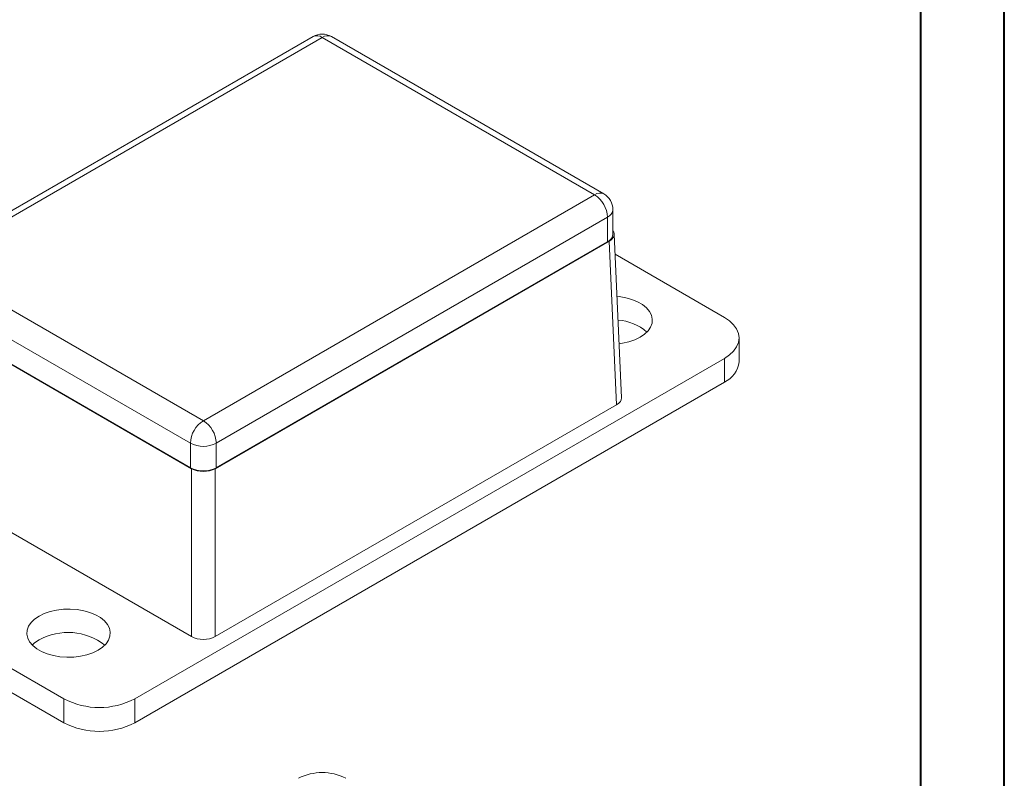
# Model space of a CAD drawing. Units: millimetres. Extents: x 0 to 841, y 0 to 594.
# Drawn here: x 723 to 841, y 199 to 290 of the extents above; entities that cross this region are included whole.
import ezdxf

# ---------------------------------------------------------------- set-up
doc = ezdxf.new("R2010")
doc.units = ezdxf.units.MM

msp = doc.modelspace()

# ---------------------------------------------------------------- linework, layer by layer
at = {"color": 7, "linetype": 'Continuous', "lineweight": 40}
for p, q in [((841.136, 0.042), (841.136, 594.042)), ((831.136, 10.042), (831.136, 584.042))]:
    msp.add_line(p, q, dxfattribs=at)
at = {"color": 7, "linetype": 'Continuous', "lineweight": 15}
for p, q in [((758.354, 287.935), (711.499, 260.886)), ((793.168, 269.107), (760.554, 287.935)), ((794.268, 264.262), (794.268, 267.202)), ((795.296, 244.696), (794.407, 264.292)), ((793.822, 263.446), (746.627, 236.201)), ((746.768, 236.315), (793.624, 263.364)), ((794.517, 261.864), (807.608, 254.307)), ((743.799, 236.201), (710.845, 255.225)), ((711.043, 255.143), (743.657, 236.315)), ((809.365, 249), (809.365, 251.858)), ((807.608, 249.409), (736.996, 208.645)), ((807.608, 246.551), (736.996, 205.787)), ((794.711, 243.849), (746.627, 216.091)), ((743.799, 216.091), (709.956, 235.628)), ((728.511, 208.645), (697.059, 226.802)), ((728.511, 205.787), (697.059, 223.944))]:
    msp.add_line(p, q, dxfattribs=at)
at = {"color": 8, "linetype": 'Continuous', "lineweight": 0}
for p, q in [((759.454, 287.826), (712.599, 260.777)), ((792.068, 268.998), (759.454, 287.826)), ((745.213, 241.949), (792.068, 268.998)), ((793.624, 266.304), (746.768, 239.255)), ((793.624, 263.364), (793.624, 266.304)), ((794.711, 243.849), (793.822, 263.446)), ((712.599, 260.777), (745.213, 241.949)), ((743.657, 239.255), (711.043, 258.083)), ((807.608, 246.551), (807.608, 249.409)), ((743.657, 236.315), (743.657, 239.255)), ((746.768, 239.255), (746.768, 236.315)), ((743.799, 216.091), (743.799, 236.201)), ((746.627, 236.201), (746.627, 216.091)), ((728.511, 205.787), (728.511, 208.645)), ((736.996, 205.787), (736.996, 208.645))]:
    msp.add_line(p, q, dxfattribs=at)
at = {"color": 7, "linetype": 'Continuous', "lineweight": 15, "flags": 128}
for points in [[(794.745, 256.837), (795.008, 256.81), (795.8, 256.674), (796.541, 256.464), (797.213, 256.187), (797.797, 255.85), (798.277, 255.462), (798.64, 255.034), (798.876, 254.577), (798.978, 254.104), (798.944, 253.628), (798.774, 253.161), (798.474, 252.717), (798.051, 252.307), (797.517, 251.944), (796.887, 251.635), (796.178, 251.391), (795.409, 251.218), (795.003, 251.159)], [(807.608, 254.307), (808.219, 253.894), (808.711, 253.43), (809.072, 252.928), (809.291, 252.4), (809.365, 251.858), (809.291, 251.316), (809.072, 250.788), (808.711, 250.285), (808.219, 249.822), (807.608, 249.409)], [(725.534, 218.552), (726.164, 218.861), (726.874, 219.105), (727.643, 219.278), (728.451, 219.376), (729.276, 219.395), (730.096, 219.336), (730.887, 219.2), (731.629, 218.991), (732.301, 218.714), (732.885, 218.377), (733.365, 217.989), (733.728, 217.561), (733.963, 217.104), (734.065, 216.631), (734.031, 216.154), (733.862, 215.688), (733.562, 215.244), (733.139, 214.834), (732.605, 214.47), (731.975, 214.162), (731.266, 213.918), (730.496, 213.745), (729.688, 213.647), (728.863, 213.628), (728.043, 213.686), (727.252, 213.822), (726.51, 214.032), (725.838, 214.309), (725.254, 214.646), (724.774, 215.034), (724.412, 215.462), (724.176, 215.919), (724.074, 216.392), (724.108, 216.869), (724.277, 217.335), (724.578, 217.779), (725, 218.189), (725.534, 218.552)], [(724.725, 215.083), (725, 215.331), (725.534, 215.695)]]:
    msp.add_lwpolyline(points, dxfattribs=at)
at = {"color": 7, "linetype": 'Continuous', "lineweight": 15}
for centre, radius, start, end in [((759.454, 286.029), 2.2, 60.00269, 119.99731), ((792.068, 267.202), 2.2, 0, 60.00269), ((793.167, 264.372), 1.106, 294.37466, 354.3052), ((794.624, 248.426), 5.547, 48.1228, 87.39934), ((806.32, 249.33), 3.063, 294.86732, 353.81254), ((745.213, 239.318), 3.381, 242.60967, 297.39033), ((729.012, 209.437), 7.159, 52.05216, 119.06468), ((732.754, 216.758), 9.155, 242.39104, 297.60896), ((732.754, 213.9), 9.155, 242.39104, 297.60896), ((759.44, 193.673), 6.148, 62.60967, 117.39033)]:
    msp.add_arc(centre, radius, start, end, dxfattribs=at)
at = {"color": 8, "linetype": 'Continuous', "lineweight": 0}
for centre, radius, start, end in [((758.81, 286.926), 1.107, 54.38242, 114.30712), ((760.098, 286.926), 1.107, 65.69288, 125.61758), ((792.712, 268.099), 1.107, 65.69288, 125.61758), ((790.246, 266.15), 3.381, 2.60548, 57.39452), ((793.167, 267.312), 1.106, 294.37466, 354.3052), ((747.035, 239.101), 3.381, 122.60548, 177.39452), ((743.391, 239.101), 3.381, 2.60548, 57.39452), ((745.213, 242.257), 3.381, 242.60967, 297.39033)]:
    msp.add_arc(centre, radius, start, end, dxfattribs=at)
at = {"color": 7, "linetype": 'Continuous', "lineweight": 15}
for centre, major_axis, ratio, start_param, end_param in [((792.406, 264.262), (2.001, 0), 0.5768923, 5.4981298, 6.6591834), ((793.295, 244.665), (2.001, 0), 0.5768923, 5.4981298, 6.3093431), ((745.213, 237.018), (2, 0), 0.5776834, 3.9273334, 5.4974445), ((745.213, 216.908), (2, 0), 0.5776834, 3.9273334, 5.4974445)]:
    msp.add_ellipse(centre, major_axis=major_axis, ratio=ratio, start_param=start_param, end_param=end_param, dxfattribs=at)

doc.saveas('drawing.dxf')
